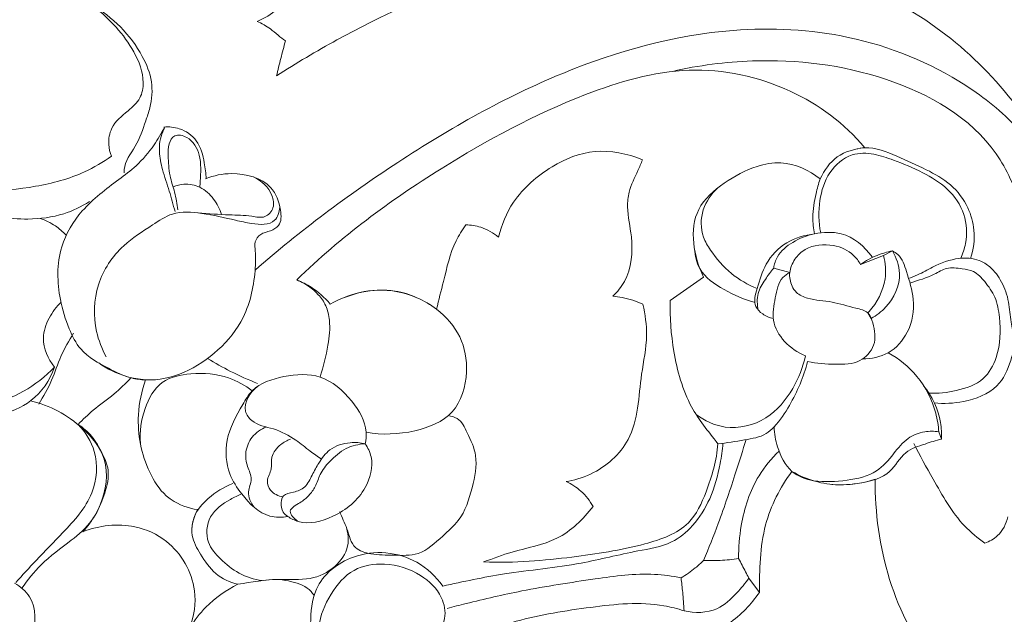
# Model space of a CAD drawing. Units: millimetres. Extents: x 0 to 1341, y 28 to 1187.
# Drawn here: x 332 to 394, y 980 to 1018 of the extents above; entities that cross this region are included whole.
import ezdxf

# ---------------------------------------------------------------- set-up
doc = ezdxf.new("R2010")
doc.units = ezdxf.units.MM
doc.header["$MEASUREMENT"] = 0
doc.layers.get('0').update_dxf_attribs({"lineweight": 5})
doc.styles.add('Arial', font='arial.ttf')
doc.dimstyles.new('Default', dxfattribs={"dimtxt": 10, "dimasz": 7, "dimexe": 0.5, "dimexo": 0.5, "dimgap": 0.25, "dimtad": 1, "dimtoh": 1, "dimdec": 0, "dimzin": 1, "dimdsep": 46, "dimtxsty": 'Arial', "dimcen": 0.5, "dimazin": 0, "dimtfac": 1, "dimtdec": 4, "dimtix": 1, "dimtmove": 1, "dimatfit": 3, "dimfxl": 1, "dimtolj": 1, "dimtzin": 1, "dimarcsym": 0})

# ---------------------------------------------------------------- blocks, each defined once
blk = doc.blocks.new('*D11')
at = {"color": 0, "lineweight": -2, "transparency": 16777216}
for p, q in [((77.59, 908.972), (77.59, 1076.377)), ((547.59, 908.972), (547.59, 1076.377)), ((84.59, 1075.877), (540.59, 1075.877))]:
    blk.add_line(p, q, dxfattribs=at)
at = {"color": 0, "transparency": 16777216}
for points in [[(84.59, 1077.043), (84.59, 1074.71), (77.59, 1075.877)], [(540.59, 1077.043), (540.59, 1074.71), (547.59, 1075.877)]]:
    blk.add_solid(points, dxfattribs=at)
at = {"layer": 'Defpoints', "color": 0, "transparency": 16777216}
for p in [(547.59, 1075.877), (77.59, 908.472), (547.59, 908.472)]:
    blk.add_point(p, dxfattribs=at)
at = {"color": 0, "transparency": 16777216, "insert": (312.59, 1081.233), "char_height": 10, "attachment_point": 5, "style": 'Arial'}
blk.add_mtext('\\A1;470', dxfattribs=at)
blk = doc.blocks.new('N-224_470_205')
for p, q in [((386.77, 1003.166, -0.991), (386.225, 1002.879, -0.991)), ((386.225, 1002.879, -0.991), (384.767, 1002.32, -0.991)), ((380.343, 1001.81, -0.991), (379.339, 1002.087, -0.991)), ((374.944, 1001.523, -0.991), (372.864, 1000.063, -0.991)), ((385.233, 999.285, -0.991), (385.443, 998.941, -0.991)), ((340.017, 995.09, -0.991), (339.082, 995.211, -0.991)), ((389.846, 991.387, -0.991), (389.674, 991.84, -0.991)), ((377.783, 982.677, -0.991), (378.443, 981.781, -0.991))]:
    blk.add_line(p, q)
for points, knots in [([(347.002, 1017.537, -0.991), (347.469, 1017.724, -0.991), (348.758, 1018.509, -0.991), (350.037, 1021.368, -0.991), (350.933, 1024.397, -0.991), (352.826, 1025.376, -0.991), (353.309, 1025.784, -0.991), (353.502, 1025.952, -0.991)], [540.119174, 540.119174, 540.119174, 540.119174, 541.453622, 544.299925, 548.147047, 549.142831, 549.821151, 549.821151, 549.821151, 549.821151]), ([(398.472, 998.215, -0.991), (398.678, 999.522, -0.991), (398.855, 1003.119, -0.991), (396.503, 1010.602, -0.991), (389.858, 1017.962, -0.991), (379.797, 1021.868, -0.991), (366.899, 1023.02, -0.991), (356.056, 1018.825, -0.991), (349.443, 1014.926, -0.991), (348.214, 1014.123, -0.991)], [478.247458, 478.247458, 478.247458, 478.247458, 481.748758, 487.664276, 498.56638, 506.63419, 515.816204, 532.322206, 536.212163, 536.212163, 536.212163, 536.212163]), ([(334.144, 1019.914, -0.991), (335.084, 1019.56, -0.991), (337.096, 1018.45, -0.991), (339.116, 1016.236, -0.991), (339.99, 1014.069, -0.991), (339.737, 1012.65, -0.991), (338.816, 1011.851, -0.991), (337.84, 1011.063, -0.991), (337.647, 1009.914, -0.991), (337.785, 1009.325, -0.991), (337.881, 1009.091, -0.991)], [0, 0, 0, 0, 4.114209, 9.259139, 12.002634, 13.330945, 14.819602, 16.858767, 18.265995, 19.300534, 19.300534, 19.300534, 19.300534]), ([(336.631, 1018.569, -0.991), (337.944, 1017.829, -0.991), (339.5, 1016.268, -0.991), (340.508, 1013.8, -0.991), (340.387, 1012.362, -0.991), (339.931, 1011.034, -0.991), (339.487, 1009.723, -0.991), (338.667, 1008.732, -0.991), (338.677, 1008.12, -0.991), (338.681, 1008.05, -0.991)], [0, 0, 0, 0, 6.170293, 8.477363, 10.70186, 11.870995, 14.222977, 16.414831, 16.700122, 16.700122, 16.700122, 16.700122]), ([(348.773, 1016.323, -0.991), (348.615, 1016.434, -0.991), (348.288, 1016.669, -0.991), (347.762, 1017.161, -0.991), (347.292, 1017.411, -0.991), (347.002, 1017.537, -0.991)], [538.216347, 538.216347, 538.216347, 538.216347, 538.729552, 539.281141, 540.119174, 540.119174, 540.119174, 540.119174]), ([(346.87, 1001.96, -0.991), (349.676, 1004.42, -0.991), (355.825, 1009.002, -0.991), (365.701, 1014.611, -0.991), (375.496, 1017.345, -0.991), (384.324, 1016.902, -0.991), (390.458, 1014.443, -0.991), (396.051, 1009.948, -0.991), (398.02, 1005.581, -0.991), (398.597, 1002.567, -0.991)], [0, 0, 0, 0, 18.33738, 37.557567, 55.597271, 67.41066, 80.428875, 87.288663, 102.370838, 102.370838, 102.370838, 102.370838]), ([(348.214, 1014.123, -0.991), (348.299, 1014.488, -0.991), (348.478, 1015.223, -0.991), (348.672, 1015.955, -0.991), (348.773, 1016.323, -0.991)], [536.212163, 536.212163, 536.212163, 536.212163, 537.205648, 538.216347, 538.216347, 538.216347, 538.216347]), ([(373.013, 1014.408, -0.991), (374.647, 1014.785, -0.991), (379.135, 1015.359, -0.991), (386.401, 1014.499, -0.991), (392.812, 1010.893, -0.991), (394.438, 1007.145, -0.991), (394.774, 1006.002, -0.991)], [0, 0, 0, 0, 8.244725, 22.044037, 35.71913, 41.5747, 41.5747, 41.5747, 41.5747]), ([(349.482, 1001.349, -0.991), (352.269, 1004.074, -0.991), (358.035, 1008.302, -0.991), (366.323, 1012.769, -0.991), (373.931, 1015.038, -0.991), (380.386, 1013.659, -0.991), (383.772, 1011.153, -0.991), (385.044, 1009.621, -0.991)], [138.119052, 138.119052, 138.119052, 138.119052, 148.178113, 157.163958, 163.052512, 168.773548, 173.938832, 173.938832, 173.938832, 173.938832]), ([(341.207, 1010.923, -0.991), (341.014, 1010.533, -0.991), (340.497, 1009.664, -0.991), (339.543, 1008.526, -0.991), (337.9, 1007.312, -0.991), (336.025, 1005.906, -0.991), (334.425, 1003.272, -0.991), (334.486, 1000.534, -0.991), (335.132, 998.423, -0.991), (335.968, 996.74, -0.991), (337.534, 995.888, -0.991), (338.891, 995.21, -0.991), (339.704, 995.102, -0.991), (339.988, 995.084, -0.991)], [0, 0, 0, 0, 1.78004, 4.125934, 6.009675, 10.125237, 13.656739, 18.1577, 20.765302, 22.746785, 25.626027, 27.778361, 28.944087, 28.944087, 28.944087, 28.944087]), ([(341.857, 1005.628, -0.991), (341.745, 1006.057, -0.991), (341.513, 1006.944, -0.991), (341.067, 1008.165, -0.991), (340.819, 1009.417, -0.991), (340.929, 1010.325, -0.991), (341.154, 1010.77, -0.991), (341.193, 1010.839, -0.991)], [0, 0, 0, 0, 1.813708, 3.748125, 5.306963, 7.012114, 7.337749, 7.337749, 7.337749, 7.337749]), ([(343.803, 1007.679, -0.991), (343.796, 1008.014, -0.991), (343.683, 1008.826, -0.991), (343.371, 1010.113, -0.991), (342.257, 1010.879, -0.991), (341.485, 1010.947, -0.991), (341.167, 1010.919, -0.991)], [0, 0, 0, 0, 1.370505, 3.376422, 5.162833, 6.473211, 6.473211, 6.473211, 6.473211]), ([(342.034, 1005.735, -0.991), (341.984, 1006.105, -0.991), (341.872, 1006.83, -0.991), (341.476, 1007.922, -0.991), (341.436, 1008.961, -0.991), (341.402, 1009.828, -0.991), (341.824, 1010.529, -0.991), (342.883, 1010.272, -0.991), (343.552, 1009.09, -0.991), (343.453, 1007.945, -0.991), (343.42, 1007.274, -0.991), (343.41, 1007.147, -0.991)], [0, 0, 0, 0, 1.529761, 2.990085, 4.712879, 5.735483, 6.557532, 7.585117, 9.430382, 11.664815, 12.183615, 12.183615, 12.183615, 12.183615]), ([(371.127, 1008.878, -0.991), (370.182, 1009.264, -0.991), (368.104, 1009.678, -0.991), (365.339, 1008.536, -0.991), (363.036, 1006.597, -0.991), (362.301, 1004.795, -0.991), (362.118, 1004.024, -0.991)], [248.174745, 248.174745, 248.174745, 248.174745, 250.882508, 253.543706, 256.45538, 258.554149, 258.554149, 258.554149, 258.554149]), ([(391.05, 1002.704, -0.991), (391.186, 1002.996, -0.991), (391.478, 1003.89, -0.991), (391.406, 1005.531, -0.991), (390.299, 1007.129, -0.991), (388.645, 1008.132, -0.991), (387.067, 1008.778, -0.991), (385.61, 1009.293, -0.991), (384.064, 1009.32, -0.991), (382.691, 1008.121, -0.991), (382.126, 1006.279, -0.991), (382.148, 1004.96, -0.991), (382.284, 1004.297, -0.991)], [0, 0, 0, 0, 1.319049, 3.816571, 6.395344, 8.9116, 11.64266, 13.372928, 15.240007, 17.6668, 20.180432, 22.947963, 22.947963, 22.947963, 22.947963]), ([(385.044, 1009.621, -0.991), (384.396, 1009.554, -0.991), (383.254, 1009.256, -0.991), (382.495, 1008.212, -0.991), (382.247, 1007.674, -0.991)], [173.938832, 173.938832, 173.938832, 173.938832, 175.613682, 177.181232, 177.181232, 177.181232, 177.181232]), ([(384.477, 1009.534, -0.991), (384.663, 1009.579, -0.991), (385.543, 1009.732, -0.991), (387.06, 1009.108, -0.991), (388.818, 1008.307, -0.991), (390.495, 1007.403, -0.991), (391.532, 1006.007, -0.991), (391.999, 1004.368, -0.991), (391.85, 1003.259, -0.991), (391.665, 1002.696, -0.991)], [0, 0, 0, 0, 0.782505, 3.606151, 6.36994, 8.833822, 11.269236, 13.255704, 15.680595, 15.680595, 15.680595, 15.680595]), ([(337.881, 1009.091, -0.991), (337.348, 1008.719, -0.991), (335.857, 1007.847, -0.991), (333.125, 1007.109, -0.991), (330.971, 1006.93, -0.991), (329.887, 1006.961, -0.991)], [19.300534, 19.300534, 19.300534, 19.300534, 21.959655, 26.317697, 30.757412, 30.757412, 30.757412, 30.757412]), ([(369.277, 1000.332, -0.991), (369.555, 1000.603, -0.991), (370.417, 1001.659, -0.991), (370.588, 1003.775, -0.991), (370.128, 1005.594, -0.991), (370.267, 1007.042, -0.991), (370.759, 1007.976, -0.991), (371.031, 1008.656, -0.991), (371.127, 1008.878, -0.991)], [240.221679, 240.221679, 240.221679, 240.221679, 241.250149, 243.754514, 245.417289, 246.232332, 247.534472, 248.174745, 248.174745, 248.174745, 248.174745]), ([(382.247, 1007.674, -0.991), (381.557, 1008.228, -0.991), (380.18, 1008.861, -0.991), (378.005, 1008.467, -0.991), (376.219, 1007.492, -0.991), (373.852, 1005.445, -0.991), (374.331, 1002.797, -0.991), (374.944, 1001.523, -0.991)], [177.181232, 177.181232, 177.181232, 177.181232, 179.524634, 180.851028, 182.90027, 184.925575, 188.669682, 188.669682, 188.669682, 188.669682]), ([(337.082, 996.148, -0.991), (337.608, 995.779, -0.991), (338.57, 995.313, -0.991), (341.232, 994.797, -0.991), (344.166, 996.271, -0.991), (346.424, 999.074, -0.991), (346.878, 1001.404, -0.991), (346.919, 1002.993, -0.991), (346.802, 1003.741, -0.991), (347.21, 1004.289, -0.991), (347.823, 1004.379, -0.991), (348.529, 1004.776, -0.991), (348.505, 1005.956, -0.991), (347.852, 1007.591, -0.991), (345.677, 1008.184, -0.991), (344.286, 1007.888, -0.991), (343.775, 1007.679, -0.991)], [0, 0, 0, 0, 2.628087, 4.294553, 10.98098, 14.502279, 18.866342, 20.286339, 21.06442, 21.858148, 22.750612, 23.565277, 24.899549, 26.981279, 30.537754, 32.799966, 32.799966, 32.799966, 32.799966]), ([(341.739, 1007.171, -0.991), (341.952, 1007.26, -0.991), (342.514, 1007.402, -0.991), (343.495, 1007.222, -0.991), (344.318, 1006.46, -0.991), (344.661, 1005.789, -0.991), (344.765, 1005.444, -0.991)], [0, 0, 0, 0, 0.945297, 2.330448, 3.880968, 5.3578, 5.3578, 5.3578, 5.3578]), ([(343.299, 1005.547, -0.991), (343.95, 1005.503, -0.991), (345.08, 1005.398, -0.991), (346.448, 1005.416, -0.991), (347.494, 1005.157, -0.991), (348.115, 1005.851, -0.991), (347.927, 1006.964, -0.991), (347.267, 1007.569, -0.991), (346.77, 1007.795, -0.991)], [0, 0, 0, 0, 2.671919, 4.600072, 5.720802, 6.737276, 7.789356, 10.024911, 10.024911, 10.024911, 10.024911]), ([(381.896, 1004.238, -0.991), (381.828, 1004.575, -0.991), (381.731, 1005.422, -0.991), (381.932, 1006.581, -0.991), (382.145, 1007.372, -0.991), (382.247, 1007.674, -0.991)], [4.815388, 4.815388, 4.815388, 4.815388, 6.222334, 8.267527, 9.573811, 9.573811, 9.573811, 9.573811]), ([(378.304, 1000.81, -0.991), (377.726, 1001.043, -0.991), (376.593, 1001.689, -0.991), (375.546, 1002.907, -0.991), (374.753, 1004.235, -0.991), (374.757, 1005.782, -0.991), (375.433, 1006.739, -0.991), (375.836, 1007.106, -0.991)], [0, 0, 0, 0, 2.551994, 5.229084, 6.488522, 8.82104, 11.051481, 11.051481, 11.051481, 11.051481]), ([(336.5, 1006.249, -0.991), (335.998, 1005.933, -0.991), (334.766, 1005.341, -0.991), (332.228, 1005.019, -0.991), (330.276, 1005.356, -0.991), (329.172, 1005.764, -0.991)], [0, 0, 0, 0, 2.424903, 5.516401, 10.333889, 10.333889, 10.333889, 10.333889]), ([(337.539, 996.539, -0.991), (337.273, 997.034, -0.991), (336.722, 998.49, -0.991), (336.789, 1001.124, -0.991), (338.371, 1003.478, -0.991), (340.218, 1004.623, -0.991), (341.769, 1005.69, -0.991), (343.665, 1005.551, -0.991), (345.302, 1005.16, -0.991), (346.749, 1004.838, -0.991), (348.13, 1004.736, -0.991), (348.387, 1005.606, -0.991), (348.42, 1005.895, -0.991)], [0, 0, 0, 0, 2.299795, 6.296007, 10.252162, 13.286152, 15.233787, 17.733718, 20.694332, 22.099987, 24.072411, 25.264678, 25.264678, 25.264678, 25.264678]), ([(333.424, 1005.202, -0.991), (333.757, 1005.086, -0.991), (334.342, 1004.796, -0.991), (334.834, 1004.373, -0.991), (335.034, 1004.16, -0.991)], [0, 0, 0, 0, 1.441386, 2.634837, 2.634837, 2.634837, 2.634837]), ([(360.068, 1004.792, -0.991), (359.838, 1004.475, -0.991), (359.141, 1003.389, -0.991), (358.759, 1001.522, -0.991), (358.366, 1000.099, -0.991), (358.234, 999.518, -0.991)], [260.517221, 260.517221, 260.517221, 260.517221, 261.555665, 263.899465, 265.4787, 265.4787, 265.4787, 265.4787]), ([(362.118, 1004.024, -0.991), (361.791, 1004.295, -0.991), (361.126, 1004.673, -0.991), (360.383, 1004.786, -0.991), (360.068, 1004.792, -0.991)], [258.554149, 258.554149, 258.554149, 258.554149, 259.681667, 260.517221, 260.517221, 260.517221, 260.517221]), ([(379.311, 998.924, -0.991), (379.078, 998.977, -0.991), (378.666, 999.165, -0.991), (378.002, 999.776, -0.991), (378.365, 1001.019, -0.991), (378.777, 1002.437, -0.991), (380.069, 1003.839, -0.991), (381.827, 1004.274, -0.991), (383.861, 1004.452, -0.991), (385.037, 1003.446, -0.991), (385.509, 1002.786, -0.991)], [0, 0, 0, 0, 0.980196, 1.851288, 3.391603, 5.610926, 8.139213, 10.636971, 12.907311, 16.227778, 16.227778, 16.227778, 16.227778]), ([(379.339, 1002.087, -0.991), (379.378, 1002.332, -0.991), (379.585, 1003.014, -0.991), (380.549, 1003.792, -0.991), (381.416, 1004.147, -0.991), (381.896, 1004.238, -0.991)], [0, 0, 0, 0, 1.016217, 2.818663, 4.815388, 4.815388, 4.815388, 4.815388]), ([(384.767, 1002.32, -0.991), (384.655, 1002.528, -0.991), (384.234, 1003.114, -0.991), (382.984, 1003.661, -0.991), (381.511, 1003.52, -0.991), (380.604, 1002.682, -0.991), (380.392, 1002.103, -0.991), (380.343, 1001.81, -0.991)], [0, 0, 0, 0, 0.965165, 2.883711, 5.310274, 6.532704, 7.746066, 7.746066, 7.746066, 7.746066]), ([(374.381, 1003.284, -0.991), (374.409, 1002.865, -0.991), (374.665, 1001.739, -0.991), (376.237, 1000.68, -0.991), (377.461, 1000.123, -0.991), (378.127, 999.96, -0.991)], [0, 0, 0, 0, 1.716967, 4.459854, 7.264996, 7.264996, 7.264996, 7.264996]), ([(384.767, 1002.32, -0.991), (385.098, 1002.547, -0.991), (385.746, 1002.896, -0.991), (386.449, 1003.102, -0.991), (386.77, 1003.166, -0.991)], [2.131935, 2.131935, 2.131935, 2.131935, 3.775576, 5.114546, 5.114546, 5.114546, 5.114546]), ([(386.77, 1003.166, -0.991), (386.894, 1003.105, -0.991), (387.363, 1002.818, -0.991), (387.714, 1001.653, -0.991), (388.242, 1000.072, -0.991), (387.929, 998.089, -0.991), (386.63, 996.65, -0.991), (385.454, 996.401, -0.991), (384.905, 996.401, -0.991)], [5.114546, 5.114546, 5.114546, 5.114546, 5.682062, 7.295783, 9.763574, 12.599384, 14.996427, 17.2468, 17.2468, 17.2468, 17.2468]), ([(385.443, 998.941, -0.991), (385.778, 999.123, -0.991), (386.698, 999.818, -0.991), (387.481, 1001.497, -0.991), (387.02, 1002.743, -0.991), (386.77, 1003.166, -0.991)], [13.89937, 13.89937, 13.89937, 13.89937, 15.460425, 18.586583, 20.597454, 20.597454, 20.597454, 20.597454]), ([(386.225, 1002.879, -0.991), (386.343, 1002.402, -0.991), (386.451, 1001.119, -0.991), (385.795, 999.898, -0.991), (385.258, 999.313, -0.991), (385.233, 999.285, -0.991)], [8.087435, 8.087435, 8.087435, 8.087435, 10.09675, 13.196375, 13.34965, 13.34965, 13.34965, 13.34965]), ([(389.395, 993.653, -0.991), (390.001, 993.584, -0.991), (391.373, 993.664, -0.991), (393.39, 994.405, -0.991), (394.208, 996.159, -0.991), (394.488, 997.578, -0.991), (394.144, 998.78, -0.991), (394.105, 999.993, -0.991), (393.679, 1001.205, -0.991), (393.021, 1002.114, -0.991), (392.082, 1002.701, -0.991), (390.762, 1002.78, -0.991), (389.473, 1002.282, -0.991), (388.484, 1001.706, -0.991), (387.956, 1001.502, -0.991), (387.757, 1001.43, -0.991)], [0, 0, 0, 0, 2.497599, 5.634693, 8.125606, 10.032621, 11.427322, 13.157675, 14.970248, 16.598349, 17.652193, 19.398464, 21.768945, 23.214981, 24.081236, 24.081236, 24.081236, 24.081236]), ([(334.309, 995.889, -0.991), (333.744, 995.295, -0.991), (331.826, 993.769, -0.991), (327.691, 992.916, -0.991), (324.17, 994.848, -0.991), (321.078, 997.553, -0.991), (320.992, 1000.604, -0.991), (321.418, 1002.301, -0.991)], [0, 0, 0, 0, 3.354398, 9.93235, 15.751497, 19.204004, 26.360614, 26.360614, 26.360614, 26.360614]), ([(378.378, 999.452, -0.991), (378.299, 999.793, -0.991), (378.265, 1000.514, -0.991), (378.794, 1001.359, -0.991), (379.148, 1001.866, -0.991), (379.339, 1002.087, -0.991)], [-3.972882, -3.972882, -3.972882, -3.972882, -2.540473, -1.196411, 0, 0, 0, 0]), ([(380.343, 1001.81, -0.991), (380.189, 1001.729, -0.991), (379.644, 1001.363, -0.991), (379.446, 1000.194, -0.991), (379.147, 998.777, -0.991), (379.967, 997.383, -0.991), (380.838, 996.793, -0.991), (381.329, 996.595, -0.991)], [28.738604, 28.738604, 28.738604, 28.738604, 29.449663, 31.31611, 33.229201, 35.272383, 37.43812, 37.43812, 37.43812, 37.43812]), ([(381.464, 996.237, -0.991), (382.034, 996.108, -0.991), (383.124, 996.056, -0.991), (384.724, 996.068, -0.991), (385.818, 997.255, -0.991), (385.634, 998.424, -0.991), (385.298, 999.408, -0.991), (384.207, 999.625, -0.991), (383.016, 1000.035, -0.991), (381.702, 1000.067, -0.991), (380.801, 1000.458, -0.991), (380.393, 1001.06, -0.991), (380.32, 1001.525, -0.991), (380.343, 1001.81, -0.991)], [11.413311, 11.413311, 11.413311, 11.413311, 13.80626, 15.915545, 17.673617, 19.581754, 20.526729, 21.617309, 23.726969, 25.839338, 26.914122, 27.569776, 28.738604, 28.738604, 28.738604, 28.738604]), ([(389.058, 994.264, -0.991), (389.631, 994.231, -0.991), (390.811, 994.365, -0.991), (392.524, 994.945, -0.991), (393.535, 996.779, -0.991), (393.565, 998.597, -0.991), (393.283, 1000.267, -0.991), (392.618, 1001.189, -0.991), (391.953, 1001.927, -0.991), (391.063, 1002.062, -0.991), (390.184, 1002.179, -0.991), (389.194, 1001.548, -0.991), (388.416, 1001.324, -0.991), (387.917, 1001.168, -0.991)], [0, 0, 0, 0, 2.351279, 4.875513, 6.978024, 10.421056, 12.181544, 13.759262, 15.044036, 16.054919, 17.354579, 18.539565, 20.680325, 20.680325, 20.680325, 20.680325]), ([(351.575, 999.838, -0.991), (351.232, 1000.244, -0.991), (350.572, 1000.832, -0.991), (349.794, 1001.225, -0.991), (349.482, 1001.349, -0.991)], [135.821991, 135.821991, 135.821991, 135.821991, 137.228976, 138.119052, 138.119052, 138.119052, 138.119052]), ([(350.939, 995.265, -0.991), (351.145, 995.921, -0.991), (351.449, 997.128, -0.991), (351.61, 998.617, -0.991), (351.355, 999.74, -0.991), (350.704, 1000.657, -0.991), (350.011, 1001.136, -0.991), (349.482, 1001.349, -0.991)], [0, 0, 0, 0, 2.810858, 5.002957, 6.335423, 7.547306, 9.881351, 9.881351, 9.881351, 9.881351]), ([(358.234, 999.518, -0.991), (357.468, 1000.07, -0.991), (355.273, 1001.131, -0.991), (352.79, 1000.496, -0.991), (351.575, 999.838, -0.991)], [129.656709, 129.656709, 129.656709, 129.656709, 132.159646, 135.821991, 135.821991, 135.821991, 135.821991]), ([(352.408, 1000.227, -0.991), (353.07, 1000.506, -0.991), (354.628, 1000.882, -0.991), (356.704, 1000.473, -0.991), (358.51, 999.431, -0.991), (359.869, 997.87, -0.991), (360.301, 995.462, -0.991), (359.521, 992.808, -0.991), (356.728, 991.703, -0.991), (354.82, 991.63, -0.991), (353.821, 991.82, -0.991)], [0, 0, 0, 0, 2.940699, 6.398384, 8.349196, 11.439806, 14.479417, 18.094157, 21.673642, 25.839093, 25.839093, 25.839093, 25.839093]), ([(385.697, 988.863, -0.991), (385.648, 984.731, -0.991), (387.499, 977.795, -0.991), (394.929, 972.817, -0.991), (401.202, 971.319, -0.991), (407.037, 972.995, -0.991), (412.272, 973.749, -0.991), (416.794, 975.89, -0.991), (420.878, 978.219, -0.991), (423.694, 982.228, -0.991), (424.003, 987.249, -0.991), (422.798, 992.25, -0.991), (420.009, 996.03, -0.991), (417.458, 998.602, -0.991), (416.544, 1000.046, -0.991), (416.251, 1000.545, -0.991)], [263.303241, 263.303241, 263.303241, 263.303241, 274.244213, 280.063641, 286.381148, 290.569605, 295.973998, 300.3317, 303.729574, 308.374497, 312.550093, 316.685788, 321.765688, 324.739898, 326.271525, 326.271525, 326.271525, 326.271525]), ([(334.309, 995.889, -0.991), (333.904, 996.394, -0.991), (333.404, 997.5, -0.991), (333.915, 998.981, -0.991), (334.431, 999.676, -0.991), (334.738, 999.966, -0.991)], [66.839446, 66.839446, 66.839446, 66.839446, 69.490345, 71.261427, 72.989403, 72.989403, 72.989403, 72.989403]), ([(371.148, 999.822, -0.991), (370.739, 1000.015, -0.991), (370.116, 1000.223, -0.991), (369.473, 1000.315, -0.991), (369.277, 1000.332, -0.991)], [238.502055, 238.502055, 238.502055, 238.502055, 239.70084, 240.221679, 240.221679, 240.221679, 240.221679]), ([(372.864, 1000.063, -0.991), (372.827, 998.999, -0.991), (373.01, 996.7, -0.991), (373.885, 993.529, -0.991), (375.205, 991.91, -0.991), (375.849, 991.087, -0.991)], [192.831721, 192.831721, 192.831721, 192.831721, 195.65052, 198.911901, 201.385616, 201.385616, 201.385616, 201.385616]), ([(366.343, 988.72, -0.991), (366.799, 988.794, -0.991), (368.388, 989.234, -0.991), (370.87, 991.443, -0.991), (370.878, 994.911, -0.991), (371.513, 997.702, -0.991), (371.293, 999.188, -0.991), (371.148, 999.822, -0.991)], [226.592053, 226.592053, 226.592053, 226.592053, 228.10596, 230.924727, 234.605351, 236.778666, 238.502055, 238.502055, 238.502055, 238.502055]), ([(333.325, 993.572, -0.991), (333.625, 994.052, -0.991), (334.177, 995.014, -0.991), (334.668, 996.6, -0.991), (335.211, 997.547, -0.991), (335.503, 998.013, -0.991)], [0, 0, 0, 0, 2.31818, 4.507081, 6.756749, 6.756749, 6.756749, 6.756749]), ([(321.977, 997.081, -0.991), (322.54, 996.035, -0.991), (324.308, 993.816, -0.991), (328.107, 992.153, -0.991), (332.741, 993.164, -0.991), (334.009, 995.022, -0.991), (334.309, 995.889, -0.991)], [45.469486, 45.469486, 45.469486, 45.469486, 50.327921, 56.925782, 63.089771, 66.839446, 66.839446, 66.839446, 66.839446]), ([(347.028, 994.867, -0.991), (346.451, 995.092, -0.991), (345.383, 995.57, -0.991), (344.364, 996.143, -0.991), (343.897, 996.432, -0.991)], [0, 0, 0, 0, 2.533731, 4.781664, 4.781664, 4.781664, 4.781664]), ([(381.329, 996.595, -0.991), (381.174, 995.881, -0.991), (380.588, 994.415, -0.991), (378.989, 992.467, -0.991), (376.469, 991.835, -0.991), (375.014, 992.529, -0.991), (374.487, 992.921, -0.991)], [37.43812, 37.43812, 37.43812, 37.43812, 40.425262, 43.813045, 47.397395, 50.086344, 50.086344, 50.086344, 50.086344]), ([(375.849, 991.087, -0.991), (376.409, 991.129, -0.991), (377.406, 991.333, -0.991), (378.7, 991.516, -0.991), (379.626, 992.373, -0.991), (380.599, 993.841, -0.991), (381.218, 995.277, -0.991), (381.464, 996.237, -0.991)], [0, 0, 0, 0, 2.30166, 4.224826, 5.11229, 7.360856, 11.413311, 11.413311, 11.413311, 11.413311]), ([(389.674, 991.84, -0.991), (389.649, 992.235, -0.991), (389.454, 993.485, -0.991), (388.486, 995.355, -0.991), (387.182, 996.412, -0.991), (386.506, 996.793, -0.991)], [12.09354, 12.09354, 12.09354, 12.09354, 13.711173, 17.235582, 20.412419, 20.412419, 20.412419, 20.412419]), ([(339.082, 995.211, -0.991), (338.754, 994.859, -0.991), (338.021, 994.119, -0.991), (336.798, 993.301, -0.991), (336.094, 992.609, -0.991), (335.796, 992.301, -0.991)], [75.518902, 75.518902, 75.518902, 75.518902, 77.489228, 79.760891, 81.514611, 81.514611, 81.514611, 81.514611]), ([(343.269, 986.967, -0.991), (342.688, 987.045, -0.991), (341.98, 987.305, -0.991), (340.937, 988.114, -0.991), (339.867, 989.818, -0.991), (339.349, 992.437, -0.991), (339.766, 994.391, -0.991), (340.017, 995.09, -0.991)], [60.539183, 60.539183, 60.539183, 60.539183, 62.937849, 63.476256, 65.932789, 70.938312, 73.975936, 73.975936, 73.975936, 73.975936]), ([(339.688, 991.115, -0.991), (339.629, 991.848, -0.991), (339.825, 993.233, -0.991), (340.874, 995.14, -0.991), (343.036, 995.581, -0.991), (345.034, 995.432, -0.991), (346.248, 994.746, -0.991), (346.694, 994.404, -0.991)], [0, 0, 0, 0, 3.006872, 5.657143, 8.204235, 11.458308, 13.75834, 13.75834, 13.75834, 13.75834]), ([(348.922, 986.534, -0.991), (348.552, 986.476, -0.991), (347.373, 986.46, -0.991), (346.138, 987.72, -0.991), (345.08, 989.333, -0.991), (344.93, 991.482, -0.991), (345.853, 993.134, -0.991), (346.83, 994.796, -0.991), (348.701, 995.397, -0.991), (351.105, 995.546, -0.991), (352.939, 993.932, -0.991), (353.906, 992.303, -0.991), (353.813, 991.33, -0.991), (353.765, 991.091, -0.991)], [0, 0, 0, 0, 1.532412, 4.587742, 6.571338, 9.455407, 12.772882, 14.20998, 17.174103, 20.263495, 23.661446, 26.570397, 27.567457, 27.567457, 27.567457, 27.567457]), ([(351.027, 990.131, -0.991), (350.788, 990.295, -0.991), (350.242, 990.671, -0.991), (349.327, 991.435, -0.991), (348.091, 992.086, -0.991), (346.797, 992.27, -0.991), (345.952, 993.414, -0.991), (346.575, 994.307, -0.991), (347.013, 994.674, -0.991)], [0, 0, 0, 0, 1.183202, 2.713068, 4.867582, 6.854019, 7.80299, 10.14202, 10.14202, 10.14202, 10.14202]), ([(389.846, 991.387, -0.991), (389.861, 991.73, -0.991), (389.803, 992.926, -0.991), (389.256, 994.062, -0.991), (388.729, 994.724, -0.991)], [0, 0, 0, 0, 1.402522, 4.866448, 4.866448, 4.866448, 4.866448]), ([(332.816, 993.783, -0.991), (334.006, 993.498, -0.991), (335.841, 992.518, -0.991), (337.83, 990.097, -0.991), (337.536, 988.157, -0.991), (337.176, 987.275, -0.991)], [0, 0, 0, 0, 5.00705, 8.239603, 12.135988, 12.135988, 12.135988, 12.135988]), ([(352.159, 986.835, -0.991), (352.307, 986.478, -0.991), (352.678, 985.773, -0.991), (352.939, 984.499, -0.991), (354.274, 984.114, -0.991), (355.558, 984.132, -0.991), (357.268, 984.034, -0.991), (358.487, 985.218, -0.991), (359.893, 986.423, -0.991), (360.477, 988.246, -0.991), (360.875, 990.255, -0.991), (360.236, 991.615, -0.991), (359.734, 992.668, -0.991), (359.15, 992.828, -0.991), (358.957, 992.853, -0.991)], [0, 0, 0, 0, 1.582038, 3.347944, 4.758723, 6.72093, 8.80354, 11.380569, 13.269135, 16.324462, 19.090701, 21.242157, 22.766073, 23.564806, 23.564806, 23.564806, 23.564806]), ([(335.796, 992.301, -0.991), (336.247, 991.822, -0.991), (337.102, 990.479, -0.991), (336.87, 987.709, -0.991), (334.986, 985.664, -0.991), (333.27, 983.927, -0.991), (332.306, 982.862, -0.991), (331.888, 982.393, -0.991)], [0, 0, 0, 0, 2.693934, 6.221735, 10.426567, 13.717978, 16.289144, 16.289144, 16.289144, 16.289144]), ([(335.796, 992.301, -0.991), (336.102, 992.097, -0.991), (336.722, 991.571, -0.991), (337.288, 990.551, -0.991), (337.815, 989.345, -0.991), (337.39, 987.534, -0.991), (336.713, 986.268, -0.991), (336.09, 985.581, -0.991)], [81.514611, 81.514611, 81.514611, 81.514611, 83.020522, 84.769945, 86.27085, 88.250914, 92.046365, 92.046365, 92.046365, 92.046365]), ([(347.575, 992.14, -0.991), (347.236, 992.005, -0.991), (346.627, 991.589, -0.991), (346.218, 990.609, -0.991), (346.333, 989.685, -0.991), (346.777, 988.882, -0.991), (346.292, 988.015, -0.991), (346.609, 987.397, -0.991), (346.805, 987.119, -0.991)], [0, 0, 0, 0, 1.49353, 2.859424, 4.105869, 5.232214, 6.339167, 7.731145, 7.731145, 7.731145, 7.731145]), ([(379.365, 992.152, -0.991), (379.378, 991.728, -0.991), (379.566, 990.728, -0.991), (380.261, 989.269, -0.991), (381.354, 988.853, -0.991), (381.838, 988.77, -0.991)], [-6.180045, -6.180045, -6.180045, -6.180045, -4.446371, -2.014142, 0, 0, 0, 0]), ([(381.838, 988.77, -0.991), (382.531, 988.684, -0.991), (383.865, 988.742, -0.991), (385.766, 989.154, -0.991), (386.815, 990.406, -0.991), (387.632, 991.468, -0.991), (388.709, 991.89, -0.991), (389.386, 991.886, -0.991), (389.674, 991.84, -0.991)], [0, 0, 0, 0, 2.857772, 5.491532, 7.569764, 9.362432, 10.900877, 12.09354, 12.09354, 12.09354, 12.09354]), ([(348.61, 987.768, -0.991), (348.323, 987.814, -0.991), (347.825, 988.039, -0.991), (347.521, 988.837, -0.991), (347.988, 989.476, -0.991), (347.815, 990.347, -0.991), (348.386, 991.031, -0.991), (348.871, 991.305, -0.991), (349.094, 991.382, -0.991)], [0, 0, 0, 0, 1.190127, 2.023466, 3.117949, 4.102908, 5.417447, 6.385779, 6.385779, 6.385779, 6.385779]), ([(377.611, 991.351, -0.991), (377.406, 990.679, -0.991), (376.849, 988.922, -0.991), (376.008, 986.382, -0.991), (375.273, 984.551, -0.991), (374.95, 983.785, -0.991)], [0, 0, 0, 0, 2.872708, 7.540283, 10.939742, 10.939742, 10.939742, 10.939742]), ([(382.99, 988.54, -0.991), (383.601, 988.482, -0.991), (384.834, 988.589, -0.991), (386.674, 989.074, -0.991), (387.43, 990.641, -0.991), (388.751, 991.046, -0.991), (389.497, 991.304, -0.991), (389.846, 991.387, -0.991)], [0, 0, 0, 0, 2.514209, 5.11862, 7.232343, 9.033719, 10.502478, 10.502478, 10.502478, 10.502478]), ([(348.922, 986.534, -0.991), (348.81, 986.604, -0.991), (348.546, 986.843, -0.991), (348.466, 987.346, -0.991), (348.623, 987.96, -0.991), (349.33, 988.046, -0.991), (350.069, 988.326, -0.991), (350.437, 989.139, -0.991), (350.877, 989.945, -0.991), (351.546, 990.864, -0.991), (352.69, 991.214, -0.991), (353.458, 991.161, -0.991), (353.765, 991.091, -0.991)], [39.128143, 39.128143, 39.128143, 39.128143, 39.667263, 40.512619, 41.102896, 42.010562, 43.069597, 44.25469, 45.443371, 46.904406, 48.742441, 50.030381, 50.030381, 50.030381, 50.030381]), ([(353.765, 991.091, -0.991), (353.932, 990.844, -0.991), (354.364, 989.959, -0.991), (353.832, 987.964, -0.991), (352.009, 986.477, -0.991), (350.01, 985.954, -0.991), (349.122, 986.404, -0.991), (348.922, 986.534, -0.991)], [27.567457, 27.567457, 27.567457, 27.567457, 28.788326, 31.459245, 35.160599, 38.151989, 39.128143, 39.128143, 39.128143, 39.128143]), ([(353.765, 991.091, -0.991), (353.355, 991.067, -0.991), (352.491, 990.872, -0.991), (351.593, 990.067, -0.991), (350.917, 989.251, -0.991), (350.702, 988.43, -0.991), (350.234, 987.822, -0.991), (349.715, 987.379, -0.991), (348.775, 986.931, -0.991), (349.323, 986.385, -0.991), (349.536, 986.236, -0.991)], [50.030381, 50.030381, 50.030381, 50.030381, 51.713089, 53.507186, 54.869602, 55.973825, 56.924529, 57.895273, 58.999496, 60.062644, 60.062644, 60.062644, 60.062644]), ([(358.62, 982.173, -0.991), (359.899, 982.459, -0.991), (362.763, 983.074, -0.991), (366.914, 983.432, -0.991), (370.334, 984.332, -0.991), (372.859, 984.708, -0.991), (374.415, 985.985, -0.991), (375.465, 987.703, -0.991), (375.965, 989.512, -0.991), (376.129, 990.694, -0.991), (376.162, 991.12, -0.991)], [27.987586, 27.987586, 27.987586, 27.987586, 33.352239, 39.977714, 44.947482, 47.911682, 50.189561, 52.914445, 56.043142, 57.790214, 57.790214, 57.790214, 57.790214]), ([(375.849, 991.087, -0.991), (375.76, 990.058, -0.991), (375.29, 988.35, -0.991), (374.062, 985.7, -0.991), (370.712, 984.553, -0.991), (366.501, 983.93, -0.991), (363.149, 983.606, -0.991), (361.177, 983.692, -0.991)], [201.385616, 201.385616, 201.385616, 201.385616, 204.120464, 206.092068, 208.760062, 212.862617, 217.608164, 217.608164, 217.608164, 217.608164]), ([(388.117, 991.107, -0.991), (388.488, 990.35, -0.991), (389.487, 988.6, -0.991), (390.759, 986.303, -0.991), (392.111, 985.187, -0.991), (392.562, 984.863, -0.991)], [0, 0, 0, 0, 3.450291, 8.276873, 10.548328, 10.548328, 10.548328, 10.548328]), ([(377.146, 983.902, -0.991), (377.135, 984.593, -0.991), (377.291, 986.385, -0.991), (378.047, 988.795, -0.991), (379.197, 990.169, -0.991), (379.674, 990.626, -0.991)], [13.945558, 13.945558, 13.945558, 13.945558, 16.76949, 21.285796, 23.990951, 23.990951, 23.990951, 23.990951]), ([(378.443, 981.781, -0.991), (378.447, 983.183, -0.991), (378.493, 985.929, -0.991), (379.745, 988.353, -0.991), (380.485, 989.36, -0.991)], [251.534083, 251.534083, 251.534083, 251.534083, 255.272641, 258.582985, 258.582985, 258.582985, 258.582985]), ([(380.485, 989.36, -0.991), (381.39, 988.834, -0.991), (383.17, 988.311, -0.991), (384.969, 988.64, -0.991), (385.697, 988.863, -0.991)], [258.582985, 258.582985, 258.582985, 258.582985, 261.283227, 263.303241, 263.303241, 263.303241, 263.303241]), ([(342.916, 985.662, -0.991), (342.921, 985.957, -0.991), (343.047, 986.74, -0.991), (343.989, 987.811, -0.991), (344.914, 988.387, -0.991), (345.478, 988.592, -0.991)], [0, 0, 0, 0, 1.205695, 3.137953, 5.597622, 5.597622, 5.597622, 5.597622]), ([(368.03, 987.154, -0.991), (367.839, 987.523, -0.991), (367.358, 988.128, -0.991), (366.678, 988.578, -0.991), (366.343, 988.72, -0.991)], [224.525901, 224.525901, 224.525901, 224.525901, 225.628136, 226.592053, 226.592053, 226.592053, 226.592053]), ([(337.337, 987.728, -0.991), (337.181, 987.216, -0.991), (336.697, 986.161, -0.991), (335.205, 984.876, -0.991), (333.532, 983.708, -0.991), (332.628, 982.56, -0.991), (332.271, 982.042, -0.991)], [0, 0, 0, 0, 2.187262, 4.611967, 7.944974, 10.519734, 10.519734, 10.519734, 10.519734]), ([(347.31, 982.525, -0.991), (346.81, 982.6, -0.991), (345.826, 982.901, -0.991), (344.729, 983.813, -0.991), (343.73, 984.934, -0.991), (343.894, 986.675, -0.991), (345.068, 987.493, -0.991), (345.791, 987.856, -0.991), (346.037, 987.947, -0.991)], [0, 0, 0, 0, 2.068254, 4.080912, 5.820775, 7.980041, 10.241114, 11.31721, 11.31721, 11.31721, 11.31721]), ([(345.794, 982.29, -0.991), (345.297, 982.417, -0.991), (344.305, 982.858, -0.991), (343.495, 984.093, -0.991), (342.727, 985.427, -0.991), (343.012, 986.482, -0.991), (343.269, 986.967, -0.991)], [52.339966, 52.339966, 52.339966, 52.339966, 54.441318, 56.5432, 58.298032, 60.539183, 60.539183, 60.539183, 60.539183]), ([(361.177, 983.692, -0.991), (361.771, 983.905, -0.991), (363.268, 984.483, -0.991), (365.915, 984.901, -0.991), (367.417, 986.361, -0.991), (368.03, 987.154, -0.991)], [217.608164, 217.608164, 217.608164, 217.608164, 219.281872, 221.870583, 224.525901, 224.525901, 224.525901, 224.525901]), ([(392.562, 984.863, -0.991), (392.851, 984.968, -0.991), (393.531, 985.351, -0.991), (393.896, 986.077, -0.991), (394, 986.512, -0.991)], [10.548328, 10.548328, 10.548328, 10.548328, 11.805838, 13.635326, 13.635326, 13.635326, 13.635326]), ([(336.09, 985.581, -0.991), (337.105, 985.974, -0.991), (339.039, 986.21, -0.991), (341.844, 984.927, -0.991), (343.373, 982.323, -0.991), (343.049, 980.293, -0.991), (342.784, 979.553, -0.991)], [92.046365, 92.046365, 92.046365, 92.046365, 96.505475, 99.473763, 104.317582, 107.530199, 107.530199, 107.530199, 107.530199]), ([(345.794, 982.29, -0.991), (346.649, 982.437, -0.991), (348.147, 982.702, -0.991), (350.268, 982.479, -0.991), (351.902, 983.247, -0.991), (352.814, 984.559, -0.991), (352.693, 985.522, -0.991), (352.564, 985.907, -0.991)], [113.136469, 113.136469, 113.136469, 113.136469, 116.688536, 119.338751, 121.68983, 123.746761, 125.405308, 125.405308, 125.405308, 125.405308]), ([(350.429, 978.177, -0.991), (350.354, 978.72, -0.991), (350.324, 979.987, -0.991), (350.482, 982.388, -0.991), (353.183, 984.568, -0.991), (356.657, 984.259, -0.991), (358.189, 982.77, -0.991), (358.62, 982.173, -0.991)], [10.125507, 10.125507, 10.125507, 10.125507, 12.366676, 15.346302, 19.543352, 24.976216, 27.987586, 27.987586, 27.987586, 27.987586]), ([(374.95, 983.785, -0.991), (375.296, 983.768, -0.991), (376.031, 983.768, -0.991), (376.763, 983.843, -0.991), (377.146, 983.902, -0.991)], [10.939742, 10.939742, 10.939742, 10.939742, 12.358507, 13.945558, 13.945558, 13.945558, 13.945558]), ([(377.146, 983.902, -0.991), (377.291, 983.623, -0.991), (377.503, 983.214, -0.991), (377.716, 982.806, -0.991), (377.783, 982.677, -0.991)], [0, 0, 0, 0, 1.289611, 1.883255, 1.883255, 1.883255, 1.883255]), ([(356.011, 977.62, -0.991), (356.702, 977.878, -0.991), (357.747, 978.596, -0.991), (358.938, 980.009, -0.991), (358.582, 981.729, -0.991), (357.172, 983.064, -0.991), (355.141, 983.719, -0.991), (352.905, 983.355, -0.991), (351.512, 981.685, -0.991), (350.775, 979.96, -0.991), (350.883, 978.81, -0.991), (350.968, 978.424, -0.991)], [0, 0, 0, 0, 3.018522, 5.178026, 6.987559, 9.566249, 12.795423, 15.450279, 18.278572, 21.273506, 22.888553, 22.888553, 22.888553, 22.888553]), ([(373.542, 982.694, -0.991), (373.852, 982.878, -0.991), (374.343, 983.22, -0.991), (374.784, 983.62, -0.991), (374.95, 983.785, -0.991)], [11.322108, 11.322108, 11.322108, 11.322108, 12.801225, 13.757134, 13.757134, 13.757134, 13.757134]), ([(373.542, 982.694, -0.991), (372.994, 982.801, -0.991), (371.199, 983.059, -0.991), (367.845, 982.588, -0.991), (363.911, 981.994, -0.991), (360.837, 981.276, -0.991), (359.284, 980.883, -0.991), (358.888, 980.78, -0.991)], [0, 0, 0, 0, 2.284894, 7.379858, 13.733877, 18.613602, 20.289716, 20.289716, 20.289716, 20.289716]), ([(373.726, 980.629, -0.991), (373.706, 981.016, -0.991), (373.656, 981.705, -0.991), (373.58, 982.392, -0.991), (373.542, 982.694, -0.991)], [8.495718, 8.495718, 8.495718, 8.495718, 10.078806, 11.322108, 11.322108, 11.322108, 11.322108]), ([(377.783, 982.677, -0.991), (377.56, 982.348, -0.991), (376.961, 981.648, -0.991), (375.752, 980.483, -0.991), (374.398, 980.478, -0.991), (373.726, 980.629, -0.991)], [1.883255, 1.883255, 1.883255, 1.883255, 3.509419, 5.675126, 8.495718, 8.495718, 8.495718, 8.495718]), ([(331.808, 982.36, -0.991), (332.175, 982.148, -0.991), (333.237, 981.293, -0.991), (333.046, 978.773, -0.991), (332.348, 976.854, -0.991), (331.457, 975.309, -0.991), (330.756, 975.296, -0.991), (330.544, 975.325, -0.991)], [0, 0, 0, 0, 1.732619, 5.195998, 8.996249, 10.761614, 11.63792, 11.63792, 11.63792, 11.63792]), ([(342.784, 979.553, -0.991), (343.068, 980.021, -0.991), (343.908, 981.12, -0.991), (345.055, 981.929, -0.991), (345.794, 982.29, -0.991)], [107.530199, 107.530199, 107.530199, 107.530199, 109.768737, 113.136469, 113.136469, 113.136469, 113.136469]), ([(347.547, 982.551, -0.991), (348.085, 982.631, -0.991), (349.085, 982.554, -0.991), (350.171, 982.126, -0.991), (350.508, 981.681, -0.991), (350.565, 981.595, -0.991)], [0, 0, 0, 0, 2.226291, 4.064236, 4.487136, 4.487136, 4.487136, 4.487136]), ([(376.513, 979.826, -0.991), (376.914, 980.095, -0.991), (377.585, 980.689, -0.991), (378.186, 981.411, -0.991), (378.443, 981.781, -0.991)], [249.061569, 249.061569, 249.061569, 249.061569, 250.339803, 251.534083, 251.534083, 251.534083, 251.534083]), ([(373.726, 980.629, -0.991), (373.314, 980.76, -0.991), (371.409, 981.266, -0.991), (367.808, 980.871, -0.991), (363.404, 980.19, -0.991), (360.635, 979.122, -0.991), (359.408, 978.547, -0.991)], [0, 0, 0, 0, 1.770463, 8.019111, 14.513492, 20.060225, 20.060225, 20.060225, 20.060225])]:
    blk.add_open_spline(points, degree=3, knots=knots)

msp = doc.modelspace()

# ---------------------------------------------------------------- block references
msp.add_blockref('N-224_470_205', (0, 0))

# ---------------------------------------------------------------- dimensions: what is measured, and where the dimension line sits
dim = msp.add_linear_dim(base=(547.59, 1075.877, -0.991), p1=(77.59, 908.472, -0.991), p2=(547.59, 908.472, -0.991), dimstyle='Default')
dim.commit()
dim.dimension.update_dxf_attribs({"geometry": '*D11', "text_midpoint": (312.59, 1081.233, -0.991)})

doc.saveas('drawing.dxf')
